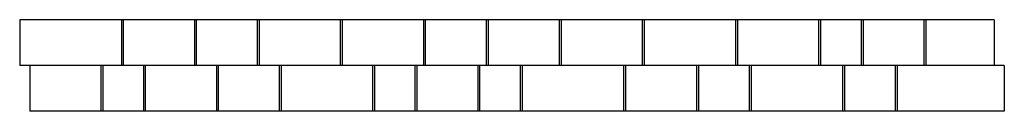
# Model space of a CAD drawing. Extents: x -1 to 96, y 0 to 9.
import ezdxf

# ---------------------------------------------------------------- set-up
doc = ezdxf.new("R2010")
doc.units = 0
doc.header["$LTSCALE"] = 96
doc.header["$MEASUREMENT"] = 0
doc.layers.add('A-WALL-SHKE', color=7, linetype='CONTINUOUS')

msp = doc.modelspace()

# ---------------------------------------------------------------- linework, layer by layer
at = {"layer": 'A-WALL-SHKE'}
for p, q in [((95, 9), (-1, 9)), ((-1, 9), (-1, 4.5)), ((9.021, 9), (9.021, 4.5)), ((9.209, 9), (9.209, 4.5)), ((16.209, 9), (16.209, 4.5)), ((16.396, 9), (16.396, 4.5)), ((22.396, 9), (22.396, 4.5)), ((22.584, 9), (22.584, 4.5)), ((30.584, 9), (30.584, 4.5)), ((30.771, 9), (30.771, 4.5)), ((38.771, 9), (38.771, 4.5)), ((38.959, 9), (38.959, 4.5)), ((44.959, 9), (44.959, 4.5)), ((45.146, 9), (45.146, 4.5)), ((52.146, 9), (52.146, 4.5)), ((52.334, 9), (52.334, 4.5)), ((60.334, 9), (60.334, 4.5)), ((60.521, 9), (60.521, 4.5)), ((69.521, 9), (69.521, 4.5)), ((69.709, 9), (69.709, 4.5)), ((77.709, 9), (77.709, 4.5)), ((77.896, 9), (77.896, 4.5)), ((81.896, 9), (81.896, 4.5)), ((82.084, 9), (82.084, 4.5)), ((88.084, 9), (88.084, 4.5)), ((88.271, 9), (88.271, 4.5)), ((95, 9), (95, 4.5)), ((96, 4.5), (-1, 4.5)), ((0, 4.5), (0, 0)), ((7, 4.5), (7, 0)), ((7.188, 4.5), (7.188, 0)), ((11.188, 4.5), (11.188, 0)), ((11.375, 4.5), (11.375, 0)), ((18.375, 4.5), (18.375, 0)), ((18.562, 4.5), (18.562, 0)), ((24.562, 4.5), (24.562, 0)), ((24.75, 4.5), (24.75, 0)), ((33.75, 4.5), (33.75, 0)), ((33.938, 4.5), (33.938, 0)), ((37.938, 4.5), (37.938, 0)), ((38.125, 4.5), (38.125, 0)), ((44.125, 4.5), (44.125, 0)), ((44.312, 4.5), (44.312, 0)), ((48.312, 4.5), (48.312, 0)), ((48.5, 4.5), (48.5, 0)), ((58.5, 4.5), (58.5, 0)), ((58.688, 4.5), (58.688, 0)), ((65.688, 4.5), (65.688, 0)), ((65.875, 4.5), (65.875, 0)), ((70.875, 4.5), (70.875, 0)), ((71.062, 4.5), (71.062, 0)), ((80.062, 4.5), (80.062, 0)), ((80.25, 4.5), (80.25, 0)), ((85.25, 4.5), (85.25, 0)), ((85.438, 4.5), (85.438, 0)), ((96, 4.5), (96, 0)), ((96, 0), (0, 0))]:
    msp.add_line(p, q, dxfattribs=at)

doc.saveas('drawing.dxf')
